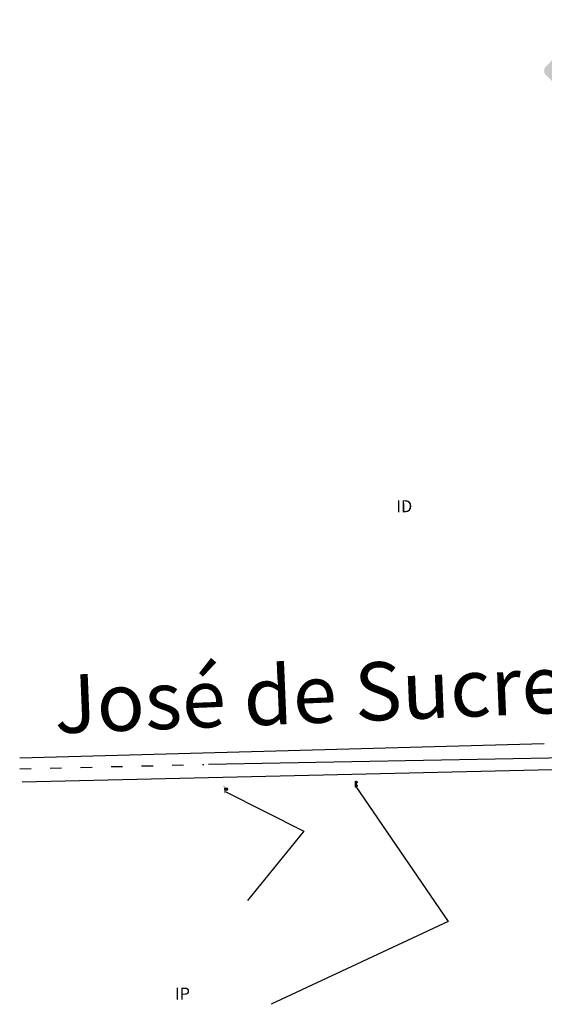
# Model space of a CAD drawing. Units: millimetres. Extents: x 1307919 to 3346574, y -7275870 to 1379262.
# Drawn here: x 1668082 to 1668220, y 690238 to 690496 of the extents above; entities that cross this region are included whole.
import ezdxf

# ---------------------------------------------------------------- set-up
doc = ezdxf.new("R2010")
doc.units = ezdxf.units.MM
doc.header["$LTSCALE"] = 5
doc.linetypes.add('SV-LAS ACACIAS$0$TIPO_B', pattern=[1.6, 0.6, -1])
doc.layers.get('0').update_dxf_attribs({"color": 251})
for name, color, linetype in [('1-PROY SEÑALES VERTICALES', 8, 'Continuous'), ('AVC_Demarcación', 251, 'Continuous'), ('NOMBRE_CALLES', 7, 'Continuous'), ('SENAMARILLO', 50, 'Continuous')]:
    doc.layers.add(name, color=color, linetype=linetype)
doc.styles.get("Standard").update_dxf_attribs({"font": 'arial.ttf'})
doc.dimstyles.get("Standard").update_dxf_attribs({"dimtxt": 1, "dimasz": 1, "dimexe": 1, "dimexo": 1, "dimgap": 1, "dimtad": 1, "dimtxsty": 'Standard', "dimcen": 2.5, "dimadec": 0, "dimazin": 0, "dimtfac": 1, "dimtmove": 0, "dimatfit": 3, "dimfxl": 0, "dimarcsym": 0})

# ---------------------------------------------------------------- blocks, each defined once
blk = doc.blocks.new('señal existente')
h = blk.add_hatch(color=250)
edge = h.paths.add_edge_path()
edge.add_ellipse((1074.93, 924.25), major_axis=(0.279, 0.229), ratio=1, start_angle=0, end_angle=360)
at = {"color": 250, "const_width": 0.122}
blk.add_lwpolyline([(1074.58, 925.21), (1074.39, 923.27)], dxfattribs=at)
at = {"color": 250}
blk.add_ellipse((1074.93, 924.25), major_axis=(0.279, 0.229), ratio=1, start_param=3.927291289987745, end_param=10.21047659716733, dxfattribs=at)

msp = doc.modelspace()

# ---------------------------------------------------------------- hatches: boundary and pattern name
h = msp.add_hatch(color=250)
h.dxf.hatch_style = 1
h.paths.add_polyline_path([(1668170.537, 690294.591), (1668170.435, 690294.59), (1668170.432, 690296.2), (1668170.534, 690296.199)])
h = msp.add_hatch(color=250)
h.dxf.hatch_style = 1
edge = h.paths.add_edge_path()
edge.add_arc((1668170.811, 690294.983), 0.273, 65.63502, 425.63502)
edge = h.paths.add_edge_path()
edge.add_arc((1668170.801, 690295.884), 0.273, 65.63502, 425.63502)
at = {"layer": 'SENAMARILLO'}
h = msp.add_hatch(color=2, dxfattribs=at)
edge = h.paths.add_edge_path()
edge.add_line((1668245.839, 690484.054), (1668233.976, 690495.505))
edge.add_arc((1668232.885, 690494.376), 1.57, 46.01274, 136.01274)
edge.add_line((1668231.755, 690495.466), (1668220.304, 690483.603))
edge.add_arc((1668221.434, 690482.512), 1.57, 136.01274, 226.01274)
edge.add_line((1668220.343, 690481.382), (1668232.207, 690469.931))
edge.add_arc((1668233.297, 690471.061), 1.57, 226.01274, 316.01274)
edge.add_line((1668234.427, 690469.97), (1668245.878, 690481.834))
edge.add_arc((1668244.748, 690482.924), 1.57, 316.01274, 406.01274)

# ---------------------------------------------------------------- linework, layer by layer
at = {"color": 5}
for p, q in [((1668082.305, 690302.254), (1668219.93, 690306.064)), ((1668082.916, 690295.968), (1668225.814, 690299.298))]:
    msp.add_line(p, q, dxfattribs=at)
at = {"color": 1}
msp.add_line((1668235.308, 690302.511), (1668131.86, 690300.524), dxfattribs=at)
at = {"color": 1, "linetype": 'SV-LAS ACACIAS$0$TIPO_B'}
msp.add_line((1668082.299, 690299.426), (1668130.642, 690300.548), dxfattribs=at)
at = {"color": 250}
msp.add_lwpolyline([(1668170.537, 690294.591), (1668170.435, 690294.59), (1668170.432, 690296.2), (1668170.534, 690296.199)], close=True, dxfattribs=at)

# ---------------------------------------------------------------- block references
at = {"layer": 'AVC_Demarcación', "color": 250, "rotation": 13.08696548033541}
msp.add_blockref('señal existente', (1667298.7, 689150.428), dxfattribs=at)

# ---------------------------------------------------------------- texts
at = {"color": 250, "insert": (1668090.997, 690323.924), "char_height": 15.27287, "width": 462.63042, "attachment_point": 1, "rotation": 2.33308}
msp.add_mtext('José de Sucre', dxfattribs=at)
at = {"layer": 'NOMBRE_CALLES'}
for s, p in [('ID', (1668181.097, 690366.723)), ('IP', (1668123.02, 690238.862))]:
    msp.add_text(s, height=3.1344, rotation=0.25521, dxfattribs=at).set_placement(p)

# ---------------------------------------------------------------- leaders
at = {"layer": '1-PROY SEÑALES VERTICALES', "color": 250}
for points in [[(1668136.24, 690293.427), (1668156.803, 690283.082), (1668142.052, 690264.879)], [(1668170.517, 690294.812), (1668194.734, 690259.364), (1668148.3, 690237.63)]]:
    msp.add_leader(points, dimstyle='Standard', override={"dimscale": 1, "dimasz": 1, "dimtad": 0}, dxfattribs=at)

doc.saveas('drawing.dxf')
